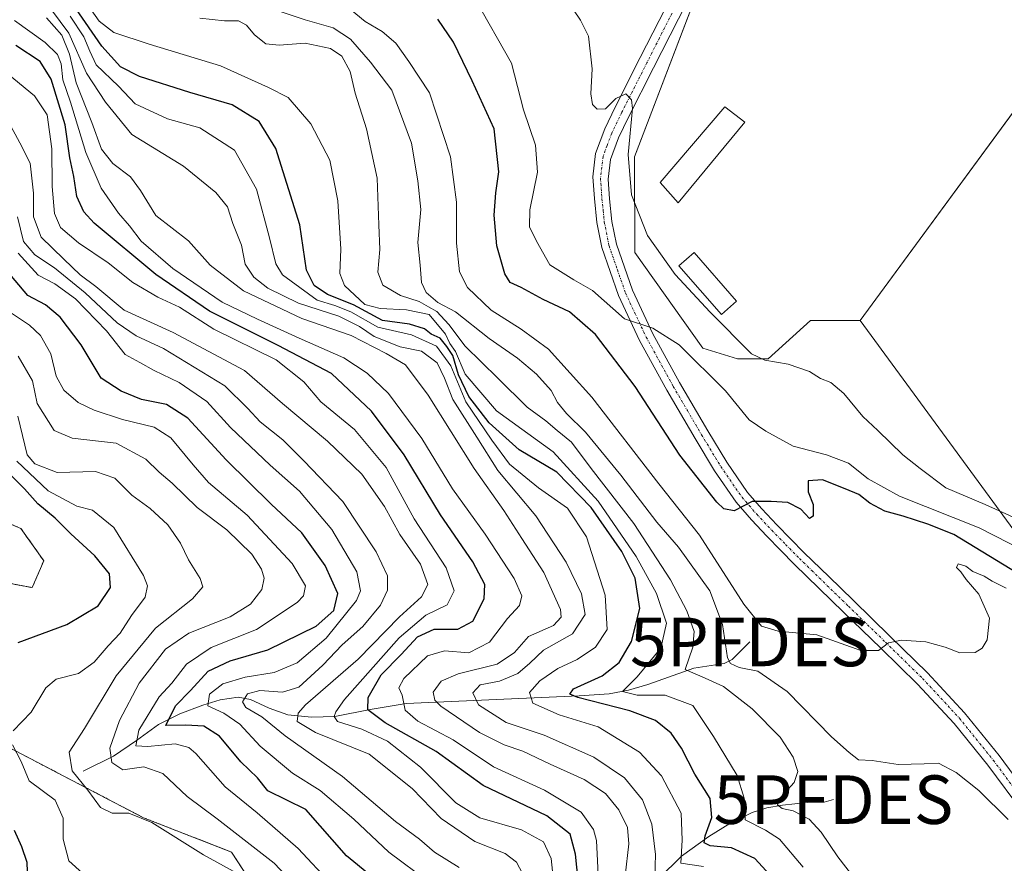
# Model space of a CAD drawing. Units: metres. Extents: x 580560 to 584017, y 4694198 to 4696552.
# Drawn here: x 583211 to 583413, y 4695241 to 4695415 of the extents above; entities that cross this region are included whole.
import ezdxf
from ezdxf.enums import TextEntityAlignment as Align

# ---------------------------------------------------------------- set-up
doc = ezdxf.new("R2010")
doc.units = ezdxf.units.M
doc.header["$MEASUREMENT"] = 0
doc.linetypes.add('TRAZO_Y_PUNTO', pattern=[1, 0.5, -0.25, 0, -0.25])
doc.linetypes.add('TRAZOS', pattern=[0.75, 0.5, -0.25])
doc.layers.get('0').update_dxf_attribs({"lineweight": 5})
for name, color, linetype, lineweight in [('Arbolado forestal', 92, 'TRAZOS', 0), ('Arbolado forestal CxS', 92, 'Continuous', 0), ('Corriente natural lineal', 142, 'Continuous', 13), ('Cultivos herbáceos CxS', 92, 'Continuous', 0), ('Cultivos leñosos', 92, 'Continuous', 0), ('Cultivos leñosos CxS', 92, 'Continuous', 0), ('Curva de nivel maestra', 36, 'Continuous', 30), ('Curva de nivel normal', 36, 'Continuous', 0), ('Edificación ligera', 1, 'Continuous', 0), ('Edificación ligera Cxs', 1, 'Continuous', 0), ('Matorral', 135, 'Continuous', 0), ('Matorral CxS', 135, 'Continuous', 0), ('Pista no pavimentada', 254, 'Continuous', 13), ('Pista no pavimentada Cxs', 254, 'Continuous', 0), ('Pista pavimentada eje', 135, 'TRAZO_Y_PUNTO', 0), ('Punto fluvial desagüe desconocido', 7, 'Continuous', 0)]:
    doc.layers.add(name, color=color, linetype=linetype, lineweight=lineweight)

# ---------------------------------------------------------------- blocks, each defined once
blk = doc.blocks.new('*U150')
at = {"layer": 'Matorral CxS', "color": 135, "linetype": 'Continuous', "lineweight": 0}
for points in [[(583272.09, 4695645.71, 313.52), (583234.71, 4695626.16, 313.48), (583216.58, 4695611.96, 313.66), (583212.64, 4695582.78, 313.83), (583212.64, 4695540.97, 313.81), (583227.62, 4695497.58, 313.76), (583237.08, 4695485.75, 314.01), (583261.52, 4695467.61, 314), (583303.31, 4695473.13, 314.28), (583312.41, 4695473.35, 314.8), (583320.5, 4695473.54, 314.57), (583325.1, 4695473.65, 314.03), (583336.55, 4695465.42, 313.65), (583352.45, 4695448.93, 313.48), (583354.34, 4695437.29, 313.45), (583355.02, 4695433.05, 313.36), (583337.32, 4695386.65, 314.19), (583337.36, 4695366.95, 316.74), (583351.36, 4695347.29, 318.34), (583358.51, 4695345.09, 315.85), (583364.81, 4695345.09, 314.8), (583373.49, 4695352.98, 314.33), (583383.74, 4695352.98, 313.71), (583416.06, 4695308.81, 317.32)], [(583267.82, 4695223.07, 418.5), (583254.42, 4695243.58, 412.28), (583236.29, 4695250.68, 415.19), (583196.55, 4695271.43, 425.44)], [(583200.81, 4695300.37, 430.12), (583213.42, 4695298.01, 428.44), (583215.79, 4695303.53, 427.77), (583211.08, 4695310.2, 428.1), (583197.74, 4695315.9, 431.35)]]:
    blk.add_polyline3d(points, dxfattribs=at)
blk = doc.blocks.new('5PFDES')
blk.add_text('5PFDES', height=10).set_placement((0, 0), align=Align.MIDDLE_CENTER)
blk = doc.blocks.new('*U161')
at = {"layer": 'Curva de nivel normal', "color": 36, "linetype": 'Continuous', "lineweight": 0}
blk.add_polyline3d([(583221.24, 4695415.6, 355), (583224, 4695411.35, 355), (583225.27, 4695408.38, 355), (583226.6, 4695405.62, 355), (583231.19, 4695401.18, 355), (583234.62, 4695397.56, 355), (583241.21, 4695394.46, 355), (583247.91, 4695392.66, 355), (583255.04, 4695388.02, 355), (583259.54, 4695380.01, 355), (583262.21, 4695370.02, 355), (583263.55, 4695364.67, 355), (583264.92, 4695362.4, 355), (583272.03, 4695357.17, 355), (583275.67, 4695356.1, 355), (583278.97, 4695354.77, 355), (583284.52, 4695351.6, 355), (583291.46, 4695350.03, 355), (583296.57, 4695347.68, 355), (583299.51, 4695343.67, 355), (583302.63, 4695336.24, 355), (583307.95, 4695328.37, 355), (583311.62, 4695323.43, 355), (583317.53, 4695318.58, 355), (583323.49, 4695314.35, 355), (583327.43, 4695308.44, 355), (583331.28, 4695296.5, 355), (583331.7, 4695289.39, 355), (583329.3, 4695285.76, 355), (583325.54, 4695283.22, 355), (583321.54, 4695281.38, 355), (583317.83, 4695278.85, 355), (583315.68, 4695276.42, 355), (583316.4, 4695274.23, 355), (583321.83, 4695271.85, 355), (583329.8, 4695269.37, 355), (583338.33, 4695264.19, 355), (583342.83, 4695259.3, 355), (583346.9, 4695251.6, 355), (583347.12, 4695246.06, 355), (583346.83, 4695241.34, 355), (583351.5, 4695240.64, 355)], dxfattribs=at)
blk = doc.blocks.new('*U167')
at = {"layer": 'Curva de nivel normal', "color": 36, "linetype": 'Continuous', "lineweight": 0}
blk.add_polyline3d([(583423.7, 4695308.65, 315), (583409.44, 4695315.14, 315), (583401.33, 4695318.58, 315), (583396.1, 4695322.53, 315), (583392.47, 4695325.32, 315), (583387.33, 4695330.32, 315), (583384.28, 4695333.25, 315), (583380.39, 4695337.99, 315), (583377.68, 4695340.24, 315), (583375.58, 4695341.05, 315), (583373.29, 4695342.51, 315), (583368.89, 4695344.02, 315), (583364.13, 4695344.83, 315), (583361.38, 4695346.13, 315), (583352.87, 4695354.67, 315), (583345.65, 4695362.46, 315), (583339.98, 4695370.45, 315), (583336.68, 4695378.82, 315), (583335.98, 4695387.14, 315), (583336.87, 4695396.64, 315), (583336.67, 4695398.41, 315), (583335.54, 4695399.62, 315), (583333.48, 4695398.65, 315), (583331.31, 4695396.55, 315), (583329.65, 4695396.46, 315), (583328.65, 4695397.46, 315), (583328.35, 4695399.6, 315), (583328.62, 4695404.79, 315), (583327.82, 4695411.47, 315), (583326.18, 4695414.82, 315), (583324.77, 4695416.88, 315)], dxfattribs=at)
blk = doc.blocks.new('*U173')
at = {"layer": 'Curva de nivel normal', "color": 36, "linetype": 'Continuous', "lineweight": 0}
for points in [[(583223.76, 4695239.23, 420), (583220.97, 4695241.78, 420), (583219.76, 4695246.24, 420), (583219.8, 4695250.61, 420), (583218.11, 4695254.25, 420), (583212.81, 4695258.28, 420), (583211.14, 4695262.26, 420), (583209.39, 4695265.68, 420)], [(583209.5, 4695268.53, 420), (583213.22, 4695272.39, 420), (583216.21, 4695277.41, 420), (583218.37, 4695279.19, 420), (583222.96, 4695280.36, 420), (583226.18, 4695282.65, 420), (583229.07, 4695286.02, 420), (583231.5, 4695288.67, 420), (583233.82, 4695292.3, 420), (583236.67, 4695296.05, 420), (583237.14, 4695298.42, 420), (583236.32, 4695300.54, 420), (583230.19, 4695310.39, 420), (583225.83, 4695313.95, 420), (583222.62, 4695314.76, 420), (583216.68, 4695317.94, 420), (583210.25, 4695324.03, 420)]]:
    blk.add_polyline3d(points, dxfattribs=at)

msp = doc.modelspace()

# ---------------------------------------------------------------- linework, layer by layer
at = {"layer": 'Arbolado forestal', "color": 92, "linetype": 'TRAZOS', "lineweight": 0}
for points in [[(583200.81, 4695300.38, 430.12), (583213.42, 4695298.01, 428.44), (583215.79, 4695303.53, 427.77), (583211.08, 4695310.2, 428.1), (583197.74, 4695315.9, 431.35)], [(583267.82, 4695223.07, 418.5), (583254.42, 4695243.58, 412.28), (583236.29, 4695250.68, 415.19), (583196.55, 4695271.43, 425.44)]]:
    msp.add_polyline3d(points, dxfattribs=at)
at = {"layer": 'Arbolado forestal CxS', "color": 92, "linetype": 'Continuous', "lineweight": 0}
for points in [[(583197.74, 4695315.9, 431.35), (583211.08, 4695310.2, 428.1), (583215.79, 4695303.53, 427.77), (583213.42, 4695298.01, 428.44), (583200.81, 4695300.37, 430.12)], [(583196.55, 4695271.43, 425.44), (583236.29, 4695250.68, 415.19), (583254.42, 4695243.58, 412.28), (583267.82, 4695223.07, 418.5)]]:
    msp.add_polyline3d(points, dxfattribs=at)
at = {"layer": 'Corriente natural lineal', "color": 142, "linetype": 'Continuous', "lineweight": 13}
for points in [[(583223.88, 4695260.28, 413.52), (583230.15, 4695263.35, 408.17), (583234.86, 4695266.56, 406.08), (583239.36, 4695269.88, 402.38), (583243.78, 4695272.05, 399.36), (583248.52, 4695273.85, 394.56), (583252.09, 4695274.94, 393.27), (583255.75, 4695275.45, 391.26), (583258.3, 4695274.98, 389.57), (583262.16, 4695273.2, 386.49), (583265.99, 4695271.86, 386.67), (583270.87, 4695271.38, 384.08), (583275.65, 4695271.48, 380.66), (583282.93, 4695272.94, 374.64), (583290.31, 4695274.17, 368.72), (583325.94, 4695275.73, 350.01), (583332.1, 4695276.15, 348.55), (583336.05, 4695276.89, 346.42), (583340.04, 4695278.07, 343.1), (583349.51, 4695281.46, 339.1), (583355.78, 4695282.38, 335.45), (583357.38, 4695283.26, 333.97), (583361.03, 4695286.84, 331.26)], [(583301.96, 4695179.45, 411.91), (583309.38, 4695183.22, 405.89), (583310.95, 4695184.48, 404.69), (583312.46, 4695187.15, 403.59), (583318.08, 4695203.13, 390.3), (583319.99, 4695206.78, 386.3), (583322.18, 4695210.36, 382.62), (583324.77, 4695214.34, 379.94), (583327.62, 4695218.3, 375.84), (583335.62, 4695227.96, 367.48), (583342.34, 4695238.14, 359.21), (583346.97, 4695242.77, 354.31), (583352.58, 4695246.78, 349.97), (583356.93, 4695249.48, 346.1), (583361.54, 4695251.77, 343.37), (583364.53, 4695252.68, 341.38), (583367.75, 4695253.24, 339.55), (583372.8, 4695253.82, 338.1), (583376.32, 4695253.88, 336.63), (583378.24, 4695254.39, 336.35)]]:
    msp.add_polyline3d(points, dxfattribs=at)
at = {"layer": 'Cultivos herbáceos CxS', "color": 92, "linetype": 'Continuous', "lineweight": 0}
for points in [[(583433.5, 4695420.8, 313.11), (583383.74, 4695352.98, 313.71), (583373.49, 4695352.98, 314.33), (583364.81, 4695345.09, 314.8), (583358.5, 4695345.09, 315.85), (583351.36, 4695347.29, 318.34), (583337.36, 4695366.95, 316.74), (583337.32, 4695386.65, 314.19), (583355.02, 4695433.05, 313.36), (583354.34, 4695437.29, 313.45), (583352.45, 4695448.93, 313.48), (583375, 4695480.25, 313.25), (583377.04, 4695511.19, 313.45), (583377.04, 4695539.89, 313.49), (583374.65, 4695566.91, 313.52), (583386.24, 4695593.41, 313.18), (583394.03, 4695636.39, 313.87), (583425.85, 4695598.33, 313.24)], [(583352.45, 4695448.93, 313.48), (583352.78, 4695446.9, 313.49), (583353.06, 4695445.19, 313.49), (583354.32, 4695437.39, 313.45), (583354.33, 4695437.29, 313.45), (583354.68, 4695435.18, 313.4), (583355.02, 4695433.05, 313.36), (583353.69, 4695429.57, 313.48), (583337.32, 4695386.65, 314.19), (583337.36, 4695366.96, 316.74), (583351.36, 4695347.29, 318.34), (583358.5, 4695345.09, 315.85), (583364.81, 4695345.09, 314.8), (583373.49, 4695352.98, 314.33), (583383.74, 4695352.98, 313.71)], [(583582.14, 4695372.08, 313.07), (583568.45, 4695369.79, 313.07), (583503.85, 4695353.23, 313.04), (583480.66, 4695361.51, 313.07), (583433.5, 4695420.8, 313.11), (583430.21, 4695416.32, 313.05), (583429.52, 4695415.37, 313.03), (583428.83, 4695414.43, 313.01), (583383.74, 4695352.98, 313.71)]]:
    msp.add_polyline3d(points, dxfattribs=at)
at = {"layer": 'Cultivos leñosos', "color": 92, "linetype": 'Continuous', "lineweight": 0}
for points in [[(583582.14, 4695372.08, 313.07), (583568.45, 4695369.79, 313.07), (583503.85, 4695353.23, 313.04), (583480.66, 4695361.51, 313.07), (583433.5, 4695420.8, 313.11), (583430.21, 4695416.32, 313.05), (583429.52, 4695415.37, 313.03), (583428.83, 4695414.43, 313.01), (583383.74, 4695352.98, 313.71)], [(583383.74, 4695352.98, 313.71), (583416.06, 4695308.81, 317.32), (583437.35, 4695300.92, 314.71), (583455.49, 4695287.51, 314.25), (583469.68, 4695280.41, 313.91), (583485.5, 4695264.93, 312.83), (583496.97, 4695242.09, 312.96), (583505.91, 4695214.79, 318.73), (583519.94, 4695180.51, 333.91), (583520.61, 4695179.76, 334.2)]]:
    msp.add_polyline3d(points, dxfattribs=at)
at = {"layer": 'Cultivos leñosos CxS', "color": 92, "linetype": 'Continuous', "lineweight": 0}
msp.add_polyline3d([(583416.06, 4695308.81, 317.32), (583383.74, 4695352.98, 313.71), (583433.5, 4695420.8, 313.11)], dxfattribs=at)
at = {"layer": 'Curva de nivel maestra', "color": 36, "linetype": 'Continuous', "lineweight": 30}
for points in [[(583368.24, 4695235.56, 350), (583362.05, 4695242.29, 350), (583357.29, 4695244.47, 350), (583352.87, 4695244.91, 350), (583351.61, 4695245.48, 350), (583351.81, 4695246.95, 350), (583353.18, 4695250.69, 350), (583352.85, 4695254.6, 350), (583349.75, 4695259.64, 350), (583347, 4695264.99, 350), (583344.83, 4695268.06, 350), (583341.62, 4695270.65, 350), (583336.37, 4695272.69, 350), (583325.67, 4695275.42, 350), (583324.02, 4695276.06, 350), (583324.78, 4695277.22, 350), (583330.64, 4695279.9, 350), (583334.12, 4695282.63, 350), (583336.66, 4695286.94, 350), (583338.41, 4695293.69, 350), (583337.47, 4695299.94, 350), (583334.67, 4695305.48, 350), (583328.36, 4695314.5, 350), (583321.33, 4695321.81, 350), (583313.57, 4695326.38, 350), (583307.43, 4695331.91, 350), (583303.22, 4695337.36, 350), (583301.09, 4695341.82, 350), (583299.95, 4695345.76, 350), (583298.69, 4695347.64, 350), (583297.33, 4695349.35, 350), (583295.45, 4695350.14, 350), (583294.12, 4695351.28, 350), (583291.01, 4695352.21, 350), (583285.45, 4695353, 350), (583279.52, 4695356.2, 350), (583274.18, 4695358.31, 350), (583271.4, 4695360.21, 350), (583269.82, 4695363.34, 350), (583268.48, 4695372.64, 350), (583263.54, 4695388.35, 350), (583260.12, 4695393.93, 350), (583254.53, 4695397.34, 350), (583245.85, 4695399.89, 350), (583235.46, 4695403.19, 350), (583231.59, 4695405.19, 350), (583227.76, 4695409.42, 350), (583222.41, 4695417.22, 350)], [(583416.14, 4695300.95, 325), (583402.97, 4695308.95, 325), (583397.63, 4695311.11, 325), (583392.58, 4695312.72, 325), (583388.77, 4695313.74, 325), (583385.74, 4695315.39, 325), (583383.48, 4695317.17, 325), (583380.61, 4695318.33, 325), (583375.96, 4695320.18, 325), (583373.06, 4695319.96, 325), (583373.06, 4695317.72, 325), (583374.09, 4695315.13, 325), (583374.09, 4695312.71, 325), (583373.32, 4695312.23, 325), (583371.49, 4695314.18, 325), (583368.86, 4695315.54, 325), (583365.45, 4695315.76, 325), (583361.54, 4695315.76, 325), (583357.82, 4695313.83, 325), (583355.71, 4695314.22, 325), (583354.22, 4695315.6, 325), (583346.65, 4695325.27, 325), (583337.46, 4695339.39, 325), (583329.28, 4695350.09, 325), (583323.93, 4695354.74, 325), (583318.54, 4695357.33, 325), (583314.02, 4695359.79, 325), (583311.76, 4695360.79, 325), (583310.6, 4695362.6, 325), (583309, 4695368.35, 325), (583308.41, 4695374.69, 325), (583308.76, 4695379.24, 325), (583309.42, 4695383.6, 325), (583308.42, 4695392.42, 325), (583303.93, 4695402.31, 325), (583300.07, 4695410.26, 325), (583296.82, 4695414.96, 325)], [(583326.07, 4695234.45, 375), (583325.14, 4695243.18, 375), (583324.08, 4695247.28, 375), (583319.28, 4695251.09, 375), (583306.17, 4695257.31, 375), (583296.51, 4695264.32, 375), (583286.03, 4695270.17, 375), (583282.42, 4695272.9, 375), (583282.53, 4695275.44, 375), (583285.22, 4695280.08, 375), (583289.31, 4695284.26, 375), (583292.7, 4695287.92, 375), (583296.08, 4695289.5, 375), (583300.94, 4695289.44, 375), (583304.02, 4695291.14, 375), (583306.4, 4695295.68, 375), (583306.55, 4695298.68, 375), (583304.06, 4695303.35, 375), (583297.42, 4695313.02, 375), (583289.91, 4695325.34, 375), (583283.22, 4695334.35, 375), (583274.95, 4695342.09, 375), (583264.02, 4695347.82, 375), (583256.07, 4695351.84, 375), (583249.89, 4695354.9, 375), (583238.82, 4695362.48, 375), (583226.13, 4695373, 375), (583224.01, 4695375.34, 375), (583222.61, 4695378.47, 375), (583222, 4695382.65, 375), (583221.16, 4695386.44, 375), (583220.16, 4695393.26, 375), (583217.33, 4695402.67, 375), (583215.05, 4695406.31, 375), (583210.07, 4695409.6, 375)], [(583287.19, 4695235.38, 400), (583278.03, 4695242.84, 400), (583269.71, 4695252.35, 400), (583261.86, 4695256.23, 400), (583259.75, 4695258.86, 400), (583256.36, 4695262.18, 400), (583251.94, 4695267.46, 400), (583248.75, 4695269.52, 400), (583245.04, 4695269.71, 400), (583240.92, 4695269.64, 400), (583242.9, 4695273.68, 400), (583245.98, 4695276.85, 400), (583249.59, 4695280.8, 400), (583254.12, 4695282.97, 400), (583261.88, 4695285.2, 400), (583271.79, 4695290.09, 400), (583275.45, 4695293.3, 400), (583276.26, 4695296.82, 400), (583273.7, 4695302.58, 400), (583268.87, 4695309.26, 400), (583262.59, 4695315.17, 400), (583253.29, 4695324.33, 400), (583245.44, 4695332.92, 400), (583241.04, 4695335.68, 400), (583235.91, 4695336.76, 400), (583231.69, 4695338.47, 400), (583227.59, 4695341.12, 400), (583223.46, 4695348, 400), (583219.17, 4695353.7, 400), (583216.15, 4695356.22, 400), (583212.51, 4695358.15, 400), (583208.08, 4695363.41, 400)], [(583210.54, 4695286.72, 425), (583220.52, 4695290.45, 425), (583226.98, 4695294.28, 425), (583229.53, 4695298.03, 425), (583229.31, 4695300.84, 425), (583226.26, 4695304.58, 425), (583221.34, 4695309.12, 425), (583218.12, 4695312.33, 425), (583214.57, 4695315.23, 425), (583211.84, 4695318.37, 425), (583209.05, 4695321.12, 425)], [(583212.59, 4695235.95, 425), (583212.4, 4695241.48, 425), (583211.26, 4695244.68, 425), (583209.78, 4695248.07, 425)]]:
    msp.add_polyline3d(points, dxfattribs=at)
at = {"layer": 'Curva de nivel normal', "color": 36, "linetype": 'Continuous', "lineweight": 0}
for points in [[(583219.58, 4695425.39, 345), (583227.19, 4695414.55, 345), (583230.19, 4695412.22, 345), (583237.49, 4695409.82, 345), (583252.14, 4695405.38, 345), (583261.99, 4695400.91, 345), (583266.06, 4695398.86, 345), (583270.76, 4695393.48, 345), (583274.64, 4695385.97, 345), (583276.3, 4695377.61, 345), (583276.9, 4695367.68, 345), (583276.72, 4695362.68, 345), (583277.68, 4695360.22, 345), (583281.83, 4695356.31, 345), (583284.97, 4695355.44, 345), (583290.38, 4695355.2, 345), (583295.08, 4695354.22, 345), (583298.4, 4695350.18, 345), (583299.3, 4695348.27, 345), (583300.46, 4695346.61, 345), (583302.46, 4695341.94, 345), (583308.92, 4695334.38, 345), (583320.57, 4695325.95, 345), (583329.82, 4695315.84, 345), (583337.66, 4695304.44, 345), (583341.82, 4695296.82, 345), (583343.88, 4695290.7, 345), (583342.69, 4695285.56, 345), (583337.86, 4695279.67, 345), (583334.81, 4695276.66, 345), (583337.86, 4695275.87, 345), (583343.59, 4695275.88, 345), (583349.32, 4695273.78, 345), (583353.53, 4695267.37, 345), (583358.44, 4695259.38, 345), (583359.84, 4695254.68, 345), (583360.06, 4695250.21, 345), (583364.28, 4695248.09, 345), (583367.1, 4695246.25, 345), (583372.01, 4695240.48, 345)], [(583341.52, 4695238.42, 360), (583341.6, 4695243.08, 360), (583340.84, 4695249.36, 360), (583338.94, 4695254.37, 360), (583335.24, 4695258.89, 360), (583328.91, 4695263.11, 360), (583318.74, 4695267.65, 360), (583310.91, 4695270.23, 360), (583305.2, 4695273.9, 360), (583304.06, 4695276.35, 360), (583305.57, 4695278.04, 360), (583309.56, 4695278.79, 360), (583313.29, 4695280.35, 360), (583315.77, 4695282.46, 360), (583318.6, 4695285.15, 360), (583324.57, 4695288.51, 360), (583327.18, 4695292.47, 360), (583326.39, 4695296.76, 360), (583323.25, 4695303.28, 360), (583317, 4695312.81, 360), (583309.21, 4695322.1, 360), (583304.85, 4695329, 360), (583299.93, 4695336.74, 360), (583298.24, 4695341.14, 360), (583296.68, 4695344.29, 360), (583293.46, 4695346.67, 360), (583289.12, 4695347.58, 360), (583283.75, 4695349.69, 360), (583280.74, 4695351.78, 360), (583276.46, 4695353.86, 360), (583268.18, 4695356.56, 360), (583261.85, 4695359.66, 360), (583259, 4695361.92, 360), (583257.23, 4695364.59, 360), (583256.45, 4695368.49, 360), (583254.69, 4695372.95, 360), (583253.55, 4695376.36, 360), (583251.21, 4695379.35, 360), (583244.56, 4695384.71, 360), (583233.92, 4695391.23, 360), (583228.46, 4695397.94, 360), (583224.58, 4695403.9, 360), (583220.96, 4695412.1, 360), (583215.59, 4695419.4, 360)], [(583417.46, 4695305.6, 320), (583408.18, 4695310.35, 320), (583391.85, 4695316.82, 320), (583385.39, 4695320.43, 320), (583381.33, 4695323.63, 320), (583376.83, 4695325.33, 320), (583369.93, 4695327.1, 320), (583364.35, 4695330.21, 320), (583360.89, 4695332.54, 320), (583356.01, 4695338.48, 320), (583346.46, 4695348, 320), (583341.1, 4695351.42, 320), (583335.23, 4695353.35, 320), (583328.65, 4695359.16, 320), (583324.84, 4695361.36, 320), (583319.87, 4695364.44, 320), (583317.16, 4695369.32, 320), (583315.71, 4695372.28, 320), (583315.75, 4695375.73, 320), (583317.35, 4695383.54, 320), (583316.96, 4695389.04, 320), (583314.48, 4695396.36, 320), (583312, 4695405.97, 320), (583304.5, 4695419.18, 320)], [(583414.17, 4695250.31, 335), (583408.16, 4695256.3, 335), (583403.48, 4695259.96, 335), (583399.84, 4695261.88, 335), (583396.87, 4695261.74, 335), (583391.54, 4695261.65, 335), (583386.16, 4695262.43, 335), (583383.35, 4695262.57, 335), (583381.46, 4695264.1, 335), (583377.86, 4695267.31, 335), (583368.69, 4695276.67, 335), (583362.66, 4695280.8, 335), (583358.86, 4695281.58, 335), (583357.04, 4695282.43, 335), (583356.44, 4695283.59, 335), (583355.39, 4695290.45, 335), (583352.78, 4695297.35, 335), (583346.37, 4695306.35, 335), (583341.89, 4695311.52, 335), (583334.52, 4695321.17, 335), (583327.2, 4695330, 335), (583323.34, 4695333.82, 335), (583321.48, 4695336.11, 335), (583320.15, 4695338.59, 335), (583317.18, 4695341.94, 335), (583313.21, 4695345.22, 335), (583307.41, 4695349.28, 335), (583300.48, 4695354.74, 335), (583296.87, 4695356.7, 335), (583294.47, 4695358.75, 335), (583293.51, 4695360.78, 335), (583293.21, 4695364.35, 335), (583292.75, 4695369.02, 335), (583293.33, 4695375.86, 335), (583292.74, 4695381.74, 335), (583291.45, 4695389.48, 335), (583287.38, 4695400.41, 335), (583283.03, 4695406.17, 335), (583278.87, 4695410.86, 335), (583275.35, 4695413.23, 335), (583269.55, 4695414.87, 335), (583258.44, 4695418.59, 335)], [(583277.62, 4695417.99, 330), (583281.92, 4695414.53, 330), (583285.43, 4695412.45, 330), (583288.23, 4695410.04, 330), (583290.88, 4695406.26, 330), (583295.15, 4695399.8, 330), (583299.49, 4695386.64, 330), (583300.68, 4695377.32, 330), (583300.71, 4695368.9, 330), (583301.34, 4695363.02, 330), (583302.96, 4695359.75, 330), (583307.79, 4695355.08, 330), (583314.01, 4695351.22, 330), (583319.6, 4695347.08, 330), (583328.56, 4695337.23, 330), (583342.31, 4695319.4, 330), (583350.67, 4695308.81, 330), (583359.82, 4695294.64, 330), (583363.41, 4695290.1, 330), (583366.89, 4695289.03, 330), (583374.82, 4695288.29, 330), (583383.88, 4695285.1, 330), (583387.5, 4695285.06, 330), (583389.54, 4695286.67, 330), (583392.21, 4695287.19, 330), (583397.21, 4695286.86, 330), (583401.22, 4695285.75, 330), (583404.26, 4695284.61, 330), (583407.38, 4695284.68, 330), (583408.82, 4695285.58, 330), (583409.82, 4695287.29, 330), (583410.36, 4695291.76, 330), (583408.16, 4695296.7, 330), (583405.56, 4695299.7, 330), (583404.46, 4695301.27, 330), (583403.55, 4695302.16, 330), (583403.86, 4695302.89, 330), (583405.46, 4695302.41, 330), (583406.87, 4695301.34, 330), (583409.23, 4695300.37, 330), (583410.86, 4695299.34, 330), (583413.76, 4695297.9, 330)], [(583335.41, 4695238.72, 365), (583336.11, 4695245.28, 365), (583335.84, 4695248.68, 365), (583334.1, 4695252.26, 365), (583331.34, 4695255.68, 365), (583326.93, 4695258.55, 365), (583319.96, 4695261.67, 365), (583314.33, 4695264.37, 365), (583310.52, 4695265.66, 365), (583305.42, 4695268.23, 365), (583297.49, 4695273.64, 365), (583296.2, 4695274.88, 365), (583295.9, 4695276.49, 365), (583297.54, 4695278.75, 365), (583301.04, 4695280.26, 365), (583309.07, 4695282.3, 365), (583312.63, 4695284.68, 365), (583315.51, 4695287.99, 365), (583320.66, 4695290.23, 365), (583322.24, 4695291.97, 365), (583322.1, 4695293.52, 365), (583318.65, 4695301.16, 365), (583314.1, 4695308.1, 365), (583310.4, 4695313.86, 365), (583304.32, 4695322.54, 365), (583294.88, 4695337.6, 365), (583290.19, 4695343.88, 365), (583286.19, 4695346.22, 365), (583279.04, 4695349.91, 365), (583268.86, 4695353.43, 365), (583256.87, 4695359.09, 365), (583250.02, 4695364.35, 365), (583245.56, 4695369.37, 365), (583238.82, 4695374.62, 365), (583235.69, 4695379.72, 365), (583233.64, 4695382.52, 365), (583229.98, 4695385.26, 365), (583227.66, 4695388.23, 365), (583225.71, 4695393.75, 365), (583222.44, 4695401.92, 365), (583221.08, 4695407.81, 365), (583219.5, 4695411.68, 365), (583216.34, 4695415.28, 365)], [(583247.86, 4695415.2, 340), (583252.95, 4695414.65, 340), (583255.85, 4695414.63, 340), (583257.51, 4695413.77, 340), (583259.12, 4695411.74, 340), (583261.44, 4695409.89, 340), (583264.21, 4695409.61, 340), (583269.54, 4695410.06, 340), (583274.78, 4695408.94, 340), (583277.08, 4695407.38, 340), (583278.79, 4695404.24, 340), (583279.85, 4695399.74, 340), (583282.16, 4695392.42, 340), (583284.38, 4695382.3, 340), (583284.73, 4695372.65, 340), (583284.9, 4695367.58, 340), (583284.53, 4695362.95, 340), (583285.51, 4695360.28, 340), (583289.14, 4695358.16, 340), (583293.02, 4695356.9, 340), (583294.9, 4695355.82, 340), (583296.62, 4695354.84, 340), (583299.08, 4695352.14, 340), (583302.47, 4695347.7, 340), (583309.21, 4695341.09, 340), (583315.2, 4695335.14, 340), (583319.08, 4695332.35, 340), (583321.41, 4695330.35, 340), (583324.35, 4695327.94, 340), (583328.4, 4695322.54, 340), (583337.14, 4695311.19, 340), (583344.7, 4695299.61, 340), (583348.08, 4695293.21, 340), (583349.61, 4695289.02, 340), (583349.28, 4695285.74, 340), (583347.74, 4695281.19, 340), (583351.85, 4695279.37, 340), (583355.58, 4695277.68, 340), (583361.5, 4695273.05, 340), (583367.26, 4695267.22, 340), (583369.95, 4695263.1, 340), (583370.89, 4695260.17, 340), (583370.12, 4695257.94, 340), (583367.32, 4695254.85, 340), (583366.72, 4695253.35, 340), (583367.71, 4695252.58, 340), (583369.91, 4695252.07, 340), (583373.22, 4695250.39, 340), (583375.7, 4695247.69, 340), (583379.14, 4695242.6, 340), (583382.87, 4695237.75, 340)], [(583329.87, 4695237.61, 370), (583329.46, 4695245.98, 370), (583328.86, 4695248.28, 370), (583326.33, 4695251.81, 370), (583318.76, 4695256.32, 370), (583308.31, 4695261.12, 370), (583300.01, 4695266.67, 370), (583292.72, 4695270.53, 370), (583290.11, 4695272.78, 370), (583289.48, 4695275.87, 370), (583288.82, 4695277.42, 370), (583289.86, 4695279.31, 370), (583294.74, 4695283.95, 370), (583298.21, 4695285.04, 370), (583303.21, 4695284.57, 370), (583307.51, 4695286.77, 370), (583311.18, 4695291.64, 370), (583313.65, 4695294.35, 370), (583314.12, 4695296.36, 370), (583312.53, 4695299.88, 370), (583306.56, 4695309.03, 370), (583299.86, 4695318.34, 370), (583293.57, 4695328.71, 370), (583286.69, 4695337.96, 370), (583282.32, 4695342.13, 370), (583277.5, 4695345.28, 370), (583268.32, 4695349.34, 370), (583259.76, 4695353.26, 370), (583252.51, 4695356.77, 370), (583242.33, 4695363.7, 370), (583235.8, 4695369.33, 370), (583233.45, 4695372.47, 370), (583231.17, 4695375.06, 370), (583227.58, 4695380.22, 370), (583224.43, 4695387.54, 370), (583221.28, 4695397.91, 370), (583219.7, 4695402.51, 370), (583219.34, 4695405.81, 370), (583218.59, 4695407.73, 370), (583216.07, 4695410.21, 370), (583209.77, 4695414.72, 370)], [(583320.86, 4695235.75, 380), (583320.13, 4695242.27, 380), (583318.57, 4695245.71, 380), (583314.06, 4695248.21, 380), (583305.47, 4695250.63, 380), (583300.52, 4695253.73, 380), (583293.27, 4695261.1, 380), (583286.51, 4695266.44, 380), (583281.25, 4695268.92, 380), (583276.22, 4695270.47, 380), (583275.5, 4695271.49, 380), (583275.87, 4695272.48, 380), (583277.67, 4695275.02, 380), (583288.9, 4695287.68, 380), (583294.39, 4695292.35, 380), (583298.76, 4695294.51, 380), (583300.23, 4695297.37, 380), (583298.58, 4695302.06, 380), (583292, 4695312.14, 380), (583286.25, 4695322.72, 380), (583279.73, 4695330.54, 380), (583272.78, 4695336.26, 380), (583269.27, 4695340.39, 380), (583263.58, 4695344.9, 380), (583250.79, 4695351.23, 380), (583243.74, 4695355.72, 380), (583239.25, 4695357.78, 380), (583234.08, 4695360.82, 380), (583229.06, 4695364.86, 380), (583222.96, 4695368.98, 380), (583219.25, 4695372.15, 380), (583218.03, 4695374.99, 380), (583217.53, 4695380.58, 380), (583217.42, 4695388.32, 380), (583216.5, 4695395.31, 380), (583213.88, 4695399.19, 380), (583206.1, 4695405.58, 380)], [(583314.27, 4695239.19, 385), (583313.06, 4695241.53, 385), (583310.7, 4695243.34, 385), (583304.45, 4695245.81, 385), (583297.52, 4695250.51, 385), (583291.58, 4695256.69, 385), (583282.71, 4695263.74, 385), (583271.72, 4695268.2, 385), (583267.93, 4695270.47, 385), (583268.09, 4695272.19, 385), (583269.66, 4695273.91, 385), (583280.48, 4695283.3, 385), (583288.95, 4695292, 385), (583293.46, 4695296.13, 385), (583294.8, 4695298.68, 385), (583293.28, 4695302.84, 385), (583289.03, 4695308.96, 385), (583285.88, 4695314.69, 385), (583281.24, 4695321.35, 385), (583274.18, 4695328.15, 385), (583264.87, 4695335.88, 385), (583257.1, 4695342.73, 385), (583242.41, 4695350.52, 385), (583232.32, 4695355.13, 385), (583226.5, 4695359.98, 385), (583223.26, 4695362.41, 385), (583219.94, 4695365.59, 385), (583215.28, 4695370.15, 385), (583213.66, 4695374.32, 385), (583213.66, 4695379.18, 385), (583213.01, 4695385.36, 385), (583210.88, 4695389.55, 385), (583206.6, 4695397.27, 385)], [(583301.24, 4695240.4, 390), (583296.17, 4695243.61, 390), (583293.07, 4695246.26, 390), (583288.17, 4695249.88, 390), (583277.22, 4695259.14, 390), (583265.48, 4695267.49, 390), (583260.62, 4695271.44, 390), (583257.36, 4695273.36, 390), (583256.64, 4695274.54, 390), (583257.68, 4695276.13, 390), (583260.21, 4695276.88, 390), (583264.87, 4695276.49, 390), (583268.23, 4695277.56, 390), (583273.19, 4695282.07, 390), (583277.17, 4695286.25, 390), (583281.44, 4695290.04, 390), (583285.06, 4695294.42, 390), (583286.5, 4695297.52, 390), (583286.48, 4695300.47, 390), (583284.16, 4695305.4, 390), (583277.32, 4695315.71, 390), (583269.29, 4695324.08, 390), (583264.99, 4695328.46, 390), (583260.33, 4695332.14, 390), (583257.74, 4695334.88, 390), (583253.06, 4695339.54, 390), (583240.4, 4695347.2, 390), (583234.8, 4695349.82, 390), (583230.87, 4695352.5, 390), (583224.33, 4695358.67, 390), (583218, 4695363.79, 390), (583213.94, 4695366.53, 390), (583211.65, 4695369.26, 390), (583210.38, 4695374.31, 390)], [(583295.09, 4695237.42, 395), (583286.76, 4695243.57, 395), (583279.56, 4695250.37, 395), (583272.64, 4695256.25, 395), (583266.98, 4695259.86, 395), (583260.28, 4695265.37, 395), (583256.1, 4695269.91, 395), (583252.82, 4695272.2, 395), (583249.51, 4695273.71, 395), (583249.85, 4695276.12, 395), (583252.61, 4695278.22, 395), (583257.23, 4695279.56, 395), (583263.15, 4695280.52, 395), (583267.89, 4695282.56, 395), (583273.87, 4695287.63, 395), (583280.14, 4695295.35, 395), (583280.95, 4695297.37, 395), (583280.22, 4695301.3, 395), (583275.08, 4695309.96, 395), (583268.41, 4695317.88, 395), (583262.38, 4695323.19, 395), (583254.22, 4695330.98, 395), (583249.34, 4695336.3, 395), (583243.66, 4695340.2, 395), (583238.5, 4695342.68, 395), (583235.54, 4695344.35, 395), (583232.54, 4695346.02, 395), (583228.69, 4695350.84, 395), (583222.33, 4695357.42, 395), (583218.05, 4695360.52, 395), (583214.61, 4695362.29, 395), (583210.55, 4695366.86, 395)], [(583274.92, 4695237.09, 405), (583268.15, 4695244.35, 405), (583259.69, 4695251.65, 405), (583253.13, 4695257.03, 405), (583247.08, 4695263.87, 405), (583245.62, 4695265.15, 405), (583242.81, 4695265.9, 405), (583237.21, 4695265.34, 405), (583234.72, 4695265.48, 405), (583235.36, 4695268.68, 405), (583239.51, 4695275.55, 405), (583242.13, 4695278.35, 405), (583245.15, 4695282.3, 405), (583250.21, 4695285.67, 405), (583259.54, 4695289.4, 405), (583267.94, 4695294.96, 405), (583269.19, 4695296.36, 405), (583269.65, 4695298.4, 405), (583266.89, 4695302.96, 405), (583257.61, 4695312.94, 405), (583249.7, 4695319.62, 405), (583246.55, 4695323.28, 405), (583241.92, 4695328.85, 405), (583238.5, 4695331.06, 405), (583232, 4695332.64, 405), (583226.16, 4695334.53, 405), (583222.87, 4695336.14, 405), (583219.91, 4695338.63, 405), (583218.36, 4695341.56, 405), (583217.22, 4695346.12, 405), (583215.14, 4695349.91, 405), (583212.84, 4695352, 405), (583208.14, 4695355.16, 405)], [(583269.42, 4695234.76, 410), (583263.16, 4695241.29, 410), (583251.45, 4695250.47, 410), (583245.26, 4695255.05, 410), (583240.26, 4695259.75, 410), (583236.37, 4695261.11, 410), (583232.07, 4695260.55, 410), (583229.77, 4695262.02, 410), (583229.38, 4695264.95, 410), (583231.36, 4695270.68, 410), (583235.42, 4695278.35, 410), (583240.82, 4695285.35, 410), (583245.61, 4695288.68, 410), (583254.11, 4695292, 410), (583258.32, 4695294.59, 410), (583260.62, 4695297.64, 410), (583261.16, 4695299.97, 410), (583260.61, 4695301.79, 410), (583258.61, 4695304.87, 410), (583253.46, 4695309.91, 410), (583247.35, 4695314.48, 410), (583242.21, 4695319.54, 410), (583239.53, 4695321.76, 410), (583236.8, 4695324.44, 410), (583230.68, 4695327.72, 410), (583221.63, 4695328.75, 410), (583217.9, 4695330.37, 410), (583214.43, 4695335.88, 410), (583213.45, 4695340.59, 410), (583210.53, 4695345.63, 410)], [(583256.89, 4695238.5, 415), (583248.66, 4695243.06, 415), (583238.01, 4695249.71, 415), (583233.32, 4695251.61, 415), (583229.87, 4695251.64, 415), (583227.47, 4695252.76, 415), (583224.84, 4695256.32, 415), (583221.63, 4695260.35, 415), (583221, 4695264.18, 415), (583224.16, 4695269, 415), (583230.68, 4695279.84, 415), (583238.8, 4695289.68, 415), (583246.41, 4695295.68, 415), (583248.52, 4695298.17, 415), (583247.96, 4695299.91, 415), (583245.57, 4695303.71, 415), (583243.93, 4695307.18, 415), (583241.34, 4695310.92, 415), (583237.7, 4695314.28, 415), (583233.88, 4695317.02, 415), (583230.4, 4695320.56, 415), (583226.41, 4695321.93, 415), (583218.52, 4695321.68, 415), (583213.94, 4695323.48, 415), (583212.38, 4695325.37, 415), (583210.43, 4695333.3, 415)]]:
    msp.add_polyline3d(points, dxfattribs=at)
at = {"layer": 'Edificación ligera', "color": 1, "linetype": 'Continuous', "lineweight": 0}
for points in [[(583359.98, 4695393.8, 315.74), (583346.26, 4695377.23, 315.48), (583342.57, 4695381.39, 315.7), (583355.92, 4695396.92, 314.57), (583359.98, 4695393.8, 315.74)], [(583358.31, 4695356.97, 315.05), (583355.18, 4695354.22, 316.04), (583346.42, 4695364.21, 316.13), (583349.55, 4695366.96, 315.43), (583358.31, 4695356.97, 315.05)]]:
    msp.add_polyline3d(points, dxfattribs=at)
at = {"layer": 'Edificación ligera Cxs', "color": 1, "linetype": 'Continuous', "lineweight": 0}
for points in [[(583359.98, 4695393.8, 315.74), (583346.26, 4695377.23, 315.48), (583342.57, 4695381.39, 315.7), (583355.92, 4695396.92, 314.57), (583359.98, 4695393.8, 315.74)], [(583358.31, 4695356.97, 315.05), (583355.18, 4695354.22, 316.04), (583346.42, 4695364.21, 316.13), (583349.55, 4695366.96, 315.43), (583358.31, 4695356.97, 315.05)]]:
    msp.add_polyline3d(points, close=True, dxfattribs=at)
at = {"layer": 'Matorral', "color": 135, "linetype": 'Continuous', "lineweight": 0}
for points in [[(583352.45, 4695448.93, 313.48), (583352.78, 4695446.9, 313.49), (583353.06, 4695445.19, 313.49), (583354.32, 4695437.39, 313.45), (583354.33, 4695437.29, 313.45), (583354.68, 4695435.18, 313.4), (583355.02, 4695433.05, 313.36), (583353.69, 4695429.57, 313.48), (583337.32, 4695386.65, 314.19), (583337.36, 4695366.96, 316.74), (583351.36, 4695347.29, 318.34), (583358.5, 4695345.09, 315.85), (583364.81, 4695345.09, 314.8), (583373.49, 4695352.98, 314.33), (583383.74, 4695352.98, 313.71)], [(583383.74, 4695352.98, 313.71), (583416.06, 4695308.81, 317.32), (583437.35, 4695300.92, 314.71), (583455.49, 4695287.51, 314.25), (583469.68, 4695280.41, 313.91), (583485.5, 4695264.93, 312.83), (583496.97, 4695242.09, 312.96), (583505.91, 4695214.79, 318.73), (583519.94, 4695180.51, 333.91), (583520.61, 4695179.76, 334.2)], [(583200.81, 4695300.38, 430.12), (583213.42, 4695298.01, 428.44), (583215.79, 4695303.53, 427.77), (583211.08, 4695310.2, 428.1), (583197.74, 4695315.9, 431.35)], [(583267.82, 4695223.07, 418.5), (583254.42, 4695243.58, 412.28), (583236.29, 4695250.68, 415.19), (583196.55, 4695271.43, 425.44)]]:
    msp.add_polyline3d(points, dxfattribs=at)
at = {"layer": 'Pista no pavimentada', "color": 254, "linetype": 'Continuous', "lineweight": 13}
for points in [[(583353.19, 4695428.6, 313.54), (583341.21, 4695404.99, 314.27), (583336.07, 4695394.81, 314.77), (583334.03, 4695390.56, 314.97), (583332.36, 4695386.1, 315.72), (583331.88, 4695382.08, 316.24), (583332.17, 4695378.04, 316.46), (583332.63, 4695373.36, 316.78), (583333.57, 4695368.69, 317.21), (583336.86, 4695359.23, 318.75), (583341.06, 4695350.26, 320.05), (583346.59, 4695340.2, 321.47), (583352.39, 4695330.29, 322.73), (583356.29, 4695323.83, 323.72), (583360.58, 4695317.62, 324.6), (583363.51, 4695314.22, 325.16), (583366.6, 4695310.97, 325.75), (583369.4, 4695308.07, 325.87), (583372.23, 4695305.21, 326.5), (583377.25, 4695300.31, 327.53), (583382.28, 4695295.41, 328.47), (583389.93, 4695287.98, 329.72), (583397.57, 4695280.5, 331), (583405.22, 4695272.25, 332.18), (583412.29, 4695263.48, 333.2), (583419.66, 4695253.53, 333.85)], [(583417.29, 4695251.58, 334.03), (583409.97, 4695261.46, 333.13), (583403.03, 4695270.07, 332.17), (583395.54, 4695278.15, 331.12), (583387.97, 4695285.56, 329.87), (583380.32, 4695292.99, 328.73), (583370.24, 4695302.81, 326.84), (583367.37, 4695305.71, 326.17), (583364.54, 4695308.64, 325.73), (583361.38, 4695311.97, 325.23), (583358.25, 4695315.61, 324.64), (583353.78, 4695322.08, 323.75), (583349.8, 4695328.67, 322.98), (583343.97, 4695338.64, 321.94), (583338.35, 4695348.86, 320.36), (583334.01, 4695358.12, 318.94), (583330.57, 4695368.03, 317.62), (583329.54, 4695373.13, 317.05), (583329.05, 4695378.06, 316.51), (583328.73, 4695382.53, 316.06), (583329.31, 4695387.38, 315.71), (583331.21, 4695392.43, 315.3), (583333.34, 4695396.87, 314.88), (583338.5, 4695407.09, 314.34), (583343.66, 4695417.27, 313.97)]]:
    msp.add_polyline3d(points, dxfattribs=at)
at = {"layer": 'Pista no pavimentada Cxs', "color": 254, "linetype": 'Continuous', "lineweight": 0}
for points in [[(583353.19, 4695428.6, 313.54), (583341.21, 4695404.99, 314.27), (583336.07, 4695394.81, 314.77), (583334.03, 4695390.56, 314.97), (583332.36, 4695386.1, 315.72), (583331.88, 4695382.08, 316.24), (583332.17, 4695378.04, 316.46), (583332.63, 4695373.36, 316.78), (583333.57, 4695368.69, 317.21), (583336.86, 4695359.23, 318.75), (583341.06, 4695350.26, 320.05), (583346.59, 4695340.2, 321.47), (583352.39, 4695330.29, 322.73), (583356.29, 4695323.83, 323.72), (583360.58, 4695317.62, 324.6), (583363.51, 4695314.22, 325.16), (583366.6, 4695310.97, 325.75), (583369.4, 4695308.07, 325.87), (583372.23, 4695305.21, 326.5), (583377.25, 4695300.31, 327.53), (583382.28, 4695295.41, 328.47), (583389.93, 4695287.98, 329.72), (583397.57, 4695280.5, 331), (583405.22, 4695272.25, 332.18), (583412.29, 4695263.48, 333.2), (583419.66, 4695253.53, 333.85)], [(583417.29, 4695251.58, 334.03), (583409.97, 4695261.46, 333.13), (583403.03, 4695270.07, 332.17), (583395.54, 4695278.15, 331.12), (583387.97, 4695285.56, 329.87), (583380.32, 4695292.99, 328.73), (583370.24, 4695302.81, 326.84), (583367.37, 4695305.71, 326.17), (583364.54, 4695308.64, 325.73), (583361.38, 4695311.97, 325.23), (583358.25, 4695315.61, 324.64), (583353.78, 4695322.08, 323.75), (583349.8, 4695328.67, 322.98), (583343.97, 4695338.64, 321.94), (583338.35, 4695348.86, 320.36), (583334.01, 4695358.12, 318.94), (583330.57, 4695368.03, 317.62), (583329.54, 4695373.13, 317.05), (583329.05, 4695378.06, 316.51), (583328.73, 4695382.53, 316.06), (583329.31, 4695387.38, 315.71), (583331.21, 4695392.43, 315.3), (583333.34, 4695396.87, 314.88), (583338.5, 4695407.09, 314.34), (583343.66, 4695417.27, 313.97)]]:
    msp.add_polyline3d(points, dxfattribs=at)
at = {"layer": 'Pista pavimentada eje', "color": 135, "linetype": 'TRAZO_Y_PUNTO', "lineweight": 0}
msp.add_polyline3d([(583345.02, 4695416.22, 313.93), (583342.44, 4695411.13, 314.15), (583339.86, 4695406.04, 314.34), (583334.71, 4695395.84, 314.86), (583332.62, 4695391.5, 315.21), (583331.67, 4695388.97, 315.67), (583330.84, 4695386.74, 315.89), (583330.31, 4695382.31, 316.24), (583330.61, 4695378.05, 316.66), (583330.86, 4695375.59, 316.94), (583331.09, 4695373.25, 317.2), (583332.07, 4695368.36, 317.55), (583333.79, 4695363.41, 318.06), (583335.44, 4695358.68, 318.88), (583339.71, 4695349.56, 320.21), (583345.28, 4695339.42, 321.7), (583348.18, 4695334.47, 322.13), (583351.1, 4695329.48, 322.95), (583355.04, 4695322.96, 323.73), (583359.42, 4695316.62, 324.65), (583360.88, 4695314.92, 324.97), (583362.45, 4695313.1, 325.28), (583363.99, 4695311.47, 325.45), (583365.57, 4695309.81, 325.79), (583368.39, 4695306.89, 326.09), (583371.24, 4695304.01, 326.81), (583373.75, 4695301.56, 327.14), (583381.3, 4695294.2, 328.66), (583388.95, 4695286.77, 329.81), (583396.56, 4695279.33, 331.07), (583404.13, 4695271.16, 332.18), (583411.13, 4695262.47, 333.01), (583418.48, 4695252.56, 333.94)], dxfattribs=at)

# ---------------------------------------------------------------- block references
at = {"layer": 'Curva de nivel normal', "color": 36, "linetype": 'Continuous', "lineweight": 0}
for name in ['*U167', '*U161', '*U173']:
    msp.add_blockref(name, (0, 0), dxfattribs=at)
at = {"layer": 'Matorral CxS', "color": 135, "linetype": 'Continuous', "lineweight": 0}
msp.add_blockref('*U150', (0, 0), dxfattribs=at)
at = {"layer": 'Punto fluvial desagüe desconocido', "linetype": 'Continuous', "lineweight": 0}
for p in [(583361.03, 4695286.84, 332.1), (583378.24, 4695254.39, 337.62)]:
    msp.add_blockref('5PFDES', p, dxfattribs=at)

doc.saveas('drawing.dxf')
